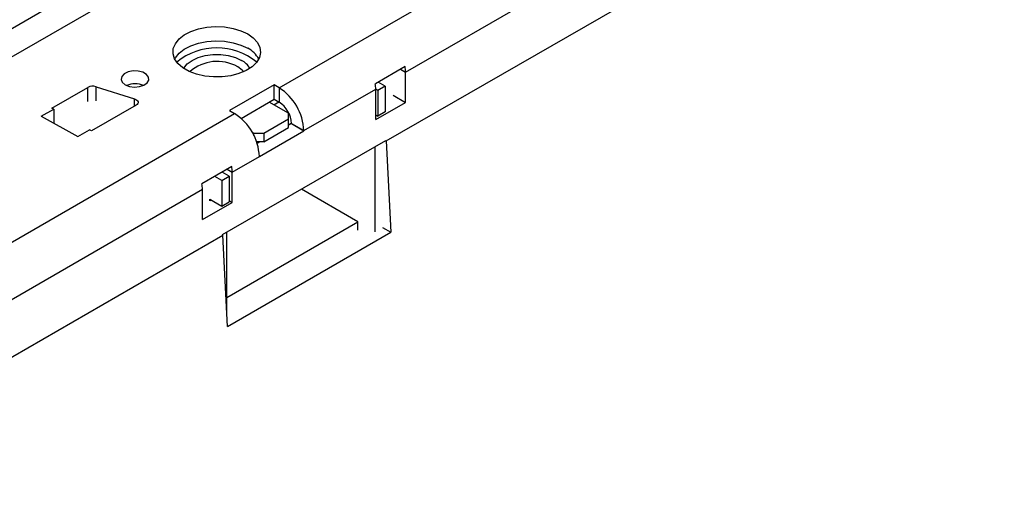
# Model space of a CAD drawing. Units: millimetres. Extents: x 210 to 12390, y 210 to 8700.
# Drawn here: x 9907 to 10048, y 7063 to 7132 of the extents above; entities that cross this region are included whole.
import ezdxf

# ---------------------------------------------------------------- set-up
doc = ezdxf.new("R2010")
doc.units = ezdxf.units.MM
doc.header["$LTSCALE"] = 30
doc.layers.add('HAURATON_PRODUCT_CONTOUR', color=7, linetype='Continuous', lineweight=25)

msp = doc.modelspace()

# ---------------------------------------------------------------- linework, layer by layer
at = {"layer": 'HAURATON_PRODUCT_CONTOUR'}
for p, q in [((9944.09, 7122.34), (10202.89, 7271.74)), ((9962.12, 7124.59), (10198.3, 7260.93)), ((9959.36, 7114.75), (10201.2, 7254.37)), ((9898.51, 7126.56), (10048.86, 7213.35)), ((10050.58, 7210.27), (9900.32, 7123.53)), ((9962.06, 7125.38), (9957.82, 7122.93)), ((9961.41, 7125), (9962.12, 7124.59)), ((9962.12, 7120.26), (9962.12, 7124.59)), ((9917.95, 7122.5), (9923.43, 7120.77)), ((9917.95, 7120.47), (9917.95, 7122.5)), ((9943.39, 7122.75), (9937.02, 7119.08)), ((9944.09, 7122.34), (9943.39, 7122.75)), ((9943.39, 7120.71), (9943.39, 7122.75)), ((9959.22, 7122.59), (9958.16, 7121.97)), ((9959.22, 7122.59), (9958.22, 7123.16)), ((9959.22, 7122.59), (9959.22, 7118.91)), ((9911.64, 7119.44), (9916.76, 7122.4)), ((9916.76, 7120.37), (9916.76, 7122.4)), ((9944.09, 7122.34), (9944.09, 7120.3)), ((9947.63, 7116.22), (9957.88, 7122.14)), ((9958.16, 7121.97), (9957.88, 7122.14)), ((9957.88, 7117.81), (9957.88, 7122.14)), ((9958.16, 7121.97), (9958.16, 7118.3)), ((9960.36, 7121.27), (9962.12, 7120.26)), ((9923.66, 7119.85), (9917.29, 7116.18)), ((9923.43, 7119.72), (9923.43, 7120.77)), ((9938.66, 7117.98), (9943.39, 7120.71)), ((9945.44, 7118.71), (9942.68, 7120.3)), ((9943.31, 7119.93), (9944.02, 7120.34)), ((9943.39, 7120.71), (9944.09, 7120.3)), ((9957.88, 7117.81), (9962.12, 7120.26)), ((9900.43, 7097.14), (9937.73, 7118.67)), ((9910.13, 7118.27), (9911.9, 7119.29)), ((9910.13, 7118.27), (9915.36, 7115.37)), ((9911.9, 7119.29), (9911.64, 7119.44)), ((9911.9, 7119.29), (9911.9, 7117.26)), ((9937.02, 7119.08), (9937.73, 7118.67)), ((9945.44, 7117.89), (9945.44, 7118.71)), ((9957.88, 7118.46), (9958.16, 7118.3)), ((9959.22, 7118.91), (9958.16, 7118.3)), ((9941.9, 7115.85), (9945.44, 7117.89)), ((9945.44, 7116.67), (9945.44, 7117.89)), ((9945.44, 7117.07), (9945.86, 7117.32)), ((9945.86, 7117.23), (9945.44, 7116.99)), ((9945.86, 7117.24), (9947.63, 7116.22)), ((9945.86, 7117.24), (9945.86, 7117.23)), ((9945.86, 7117.23), (9947.63, 7116.21)), ((9915.36, 7115.37), (9917.03, 7116.33)), ((9917.29, 7116.18), (9917.03, 7116.33)), ((9940.25, 7115.99), (9940.49, 7115.85)), ((9940.49, 7115.85), (9941.9, 7115.85)), ((9940.49, 7115.55), (9940.49, 7115.85)), ((9941.26, 7112.54), (9947.63, 7116.21)), ((9941.9, 7114.63), (9945.44, 7116.67)), ((9941.9, 7115.85), (9941.9, 7114.63)), ((9947.63, 7116.21), (9947.63, 7116.22)), ((9959.29, 7114.78), (9935.97, 7101.33)), ((9941.9, 7114.63), (9940.88, 7114.63)), ((9940.93, 7114.47), (9941.19, 7114.63)), ((9941.35, 7114.63), (9940.95, 7114.4)), ((9959.29, 7114.79), (9959.36, 7114.75)), ((9959.36, 7114.75), (9960.03, 7101.71)), ((9957.81, 7101.77), (9957.81, 7113.93)), ((9937.37, 7110.3), (9941.26, 7112.54)), ((9941.26, 7112.54), (9941.26, 7112.54)), ((9937.31, 7111.09), (9933.07, 7108.64)), ((9936.95, 7109.73), (9935.95, 7110.31)), ((9936.66, 7110.71), (9937.37, 7110.3)), ((9937.37, 7105.97), (9937.37, 7110.3)), ((9935.89, 7109.12), (9934.89, 7109.69)), ((9935.89, 7109.12), (9936.95, 7109.73)), ((9935.89, 7109.12), (9935.89, 7105.44)), ((9936.95, 7109.73), (9936.95, 7106.05)), ((9903.96, 7091.01), (9933.13, 7107.85)), ((9933.13, 7103.52), (9933.13, 7107.85)), ((9955.34, 7103.19), (9947.27, 7107.85)), ((9933.13, 7103.52), (9937.37, 7105.97)), ((9934.2, 7106.42), (9935.89, 7105.44)), ((9934.21, 7106.18), (9934.21, 7106.41)), ((9934.41, 7106.3), (9934.21, 7106.18)), ((9935.89, 7105.44), (9936.95, 7106.05)), ((9936.95, 7106.22), (9937.37, 7105.97)), ((9936.6, 7092.38), (9955.34, 7103.19)), ((9955.34, 7101.98), (9955.34, 7103.19)), ((9936.6, 7090.49), (9936.6, 7101.68)), ((9936.71, 7088.24), (9960.03, 7101.71)), ((9958.86, 7102.38), (9960.03, 7101.71)), ((9869.91, 7063.11), (9936.04, 7101.29)), ((9936.04, 7101.29), (9935.97, 7101.33)), ((9936.71, 7088.24), (9936.04, 7101.29))]:
    msp.add_line(p, q, dxfattribs=at)
at = {"layer": 'HAURATON_PRODUCT_CONTOUR', "flags": 128}
for points in [[(9939.6, 7130.04), (9940.4, 7129.47), (9940.99, 7128.82), (9941.33, 7128.12), (9941.43, 7127.39), (9941.27, 7126.67), (9940.86, 7125.98), (9940.22, 7125.35), (9939.37, 7124.81), (9938.35, 7124.38), (9937.2, 7124.07), (9935.97, 7123.91), (9934.71, 7123.89), (9933.46, 7124.02), (9932.29, 7124.29), (9931.23, 7124.69), (9930.34, 7125.2), (9929.64, 7125.81), (9929.17, 7126.49), (9928.95, 7127.21), (9928.98, 7127.94), (9929.27, 7128.65), (9929.8, 7129.32), (9930.55, 7129.9), (9931.48, 7130.39), (9932.57, 7130.76), (9933.77, 7131), (9935.02, 7131.09), (9936.29, 7131.04), (9937.5, 7130.84), (9938.62, 7130.5), (9939.6, 7130.04)], [(9929.19, 7126.46), (9929.27, 7126.61), (9929.8, 7127.27), (9930.55, 7127.86), (9931.48, 7128.35), (9932.57, 7128.72), (9933.77, 7128.96), (9935.02, 7129.05), (9936.29, 7129), (9937.5, 7128.79), (9938.62, 7128.46), (9939.6, 7127.99)], [(9930.44, 7125.13), (9930.46, 7125.17), (9930.95, 7125.75), (9931.65, 7126.26), (9932.52, 7126.66), (9933.53, 7126.94), (9934.62, 7127.09), (9935.74, 7127.09), (9936.83, 7126.94), (9937.84, 7126.66), (9938.72, 7126.26)], [(9939.03, 7124.64), (9938.82, 7124.88), (9938.19, 7125.34)], [(9922.1, 7122.79), (9922.71, 7122.55), (9923.42, 7122.45), (9924.15, 7122.51), (9924.79, 7122.72), (9925.26, 7123.05), (9925.5, 7123.45), (9925.46, 7123.87), (9925.17, 7124.26), (9924.65, 7124.56), (9923.97, 7124.73), (9923.24, 7124.75), (9922.54, 7124.62), (9921.98, 7124.34), (9921.62, 7123.97), (9921.52, 7123.55), (9921.69, 7123.14), (9922.1, 7122.79)], [(9923.43, 7120.77), (9923.62, 7120.69), (9923.77, 7120.59), (9923.88, 7120.47), (9923.94, 7120.34), (9923.95, 7120.21), (9923.9, 7120.08), (9923.8, 7119.96), (9923.66, 7119.85)]]:
    msp.add_lwpolyline(points, dxfattribs=at)
at = {"layer": 'HAURATON_PRODUCT_CONTOUR'}
for centre, radius, start, end in [((9935.18, 7119.09), 8.97, 50.5009, 129.4991), ((9937.86, 7124.62), 3.8, 29.0236, 62.625), ((9935.25, 7120.13), 5.98, 60.6382, 130.9831), ((9937.32, 7123.55), 3.05, 31.2825, 62.6894), ((9956.75, 7124.57), 5.38, 0.1869, 8.669), ((9917.48, 7121.01), 1.57, 72.3631, 117.0659), ((9923.52, 7119.76), 3.16, 67.6568, 112.3432), ((9952.5, 7122.12), 5.38, 0.1869, 8.669), ((9939.95, 7115.87), 7.68, 2.6055, 57.3945), ((9942.02, 7117.06), 3.84, 2.6055, 57.3945), ((9933.59, 7112.19), 7.68, 2.6055, 57.3945), ((9932, 7110.28), 5.38, 0.1869, 8.669), ((9927.75, 7107.83), 5.38, 0.1869, 8.669)]:
    msp.add_arc(centre, radius, start, end, dxfattribs=at)

doc.saveas('drawing.dxf')
